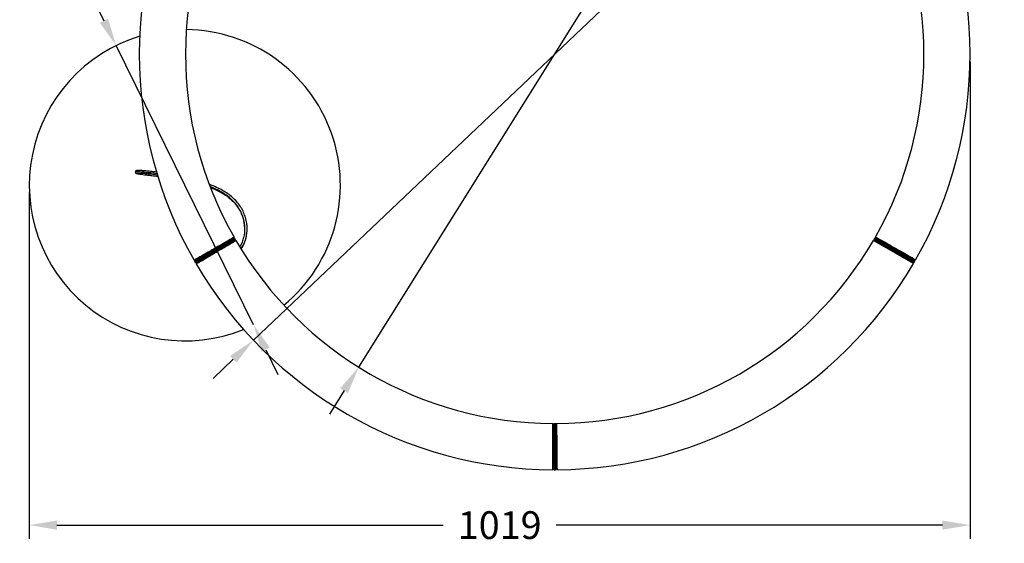
# Model space of a CAD drawing. Units: millimetres. Extents: x 285 to 1548, y 420 to 3190.
# Drawn here: x 439 to 1506, y 420 to 987 of the extents above; entities that cross this region are included whole.
import ezdxf

# ---------------------------------------------------------------- set-up
doc = ezdxf.new("R2010")
doc.units = ezdxf.units.MM
doc.styles.add('BLAIR ITC', font='txt', dxfattribs={"height": 30})
doc.dimstyles.new('BLAIR ITC', dxfattribs={"dimtxt": 30, "dimasz": 30, "dimexe": 15, "dimexo": 8, "dimgap": 10, "dimtad": 0, "dimdec": 0, "dimdsep": 46, "dimtxsty": 'BLAIR ITC', "dimcen": 0.09, "dimclrd": 8, "dimclre": 8, "dimclrt": 256, "dimadec": 0, "dimazin": 0, "dimtfac": 1, "dimtdec": 0, "dimtmove": 0, "dimatfit": 3, "dimfxl": 1, "dimtfill": 1, "dimtolj": 1, "dimtzin": 0, "dimarcsym": 0})

# ---------------------------------------------------------------- blocks, each defined once
blk = doc.blocks.new('*D19')
at = {"color": 8, "lineweight": -2, "transparency": 16777216}
for p, q in [((1388.7, 1301.1), (1366.9, 1280.4)), ((692.3, 640.2), (1345.1, 1259.8)), ((670.5, 619.6), (648.8, 598.9))]:
    blk.add_line(p, q, dxfattribs=at)
blk.add_arc((1018.7, 950), 450, 30.764, 45.4099, dxfattribs=at)
at = {"color": 8, "transparency": 16777216}
for points in [[(1363.5, 1284), (1370.3, 1276.8), (1345.1, 1259.8)], [(667.1, 623.2), (674, 616), (692.3, 640.2)]]:
    blk.add_solid(points, dxfattribs=at)
at = {"layer": 'Defpoints', "color": 0, "transparency": 16777216}
for p in [(1345.1, 1259.8), (692.3, 640.2)]:
    blk.add_point(p, dxfattribs=at)
at = {"lineweight": 30, "transparency": 16777216, "insert": (1451.2, 1360.4), "char_height": 30, "attachment_point": 5, "rotation": 43.5, "style": 'BLAIR ITC', "bg_fill": 3, "box_fill_scale": 1.1, "bg_fill_color": 256, "bg_fill_true_color": 13158600, "bg_fill_transparency": 0}
blk.add_mtext('\\A1;∅900', dxfattribs=at)
blk = doc.blocks.new('*D20')
at = {"color": 8, "lineweight": -2, "transparency": 16777216}
for p, q in [((1275.6, 1360.2), (1247, 1314.4)), ((806.4, 611), (1231, 1289)), ((790.5, 585.6), (774.6, 560.1))]:
    blk.add_line(p, q, dxfattribs=at)
at = {"color": 8, "transparency": 16777216}
for points in [[(1242.7, 1317.1), (1251.2, 1311.8), (1231, 1289)], [(786.2, 588.2), (794.7, 582.9), (806.4, 611)]]:
    blk.add_solid(points, dxfattribs=at)
at = {"layer": 'Defpoints', "color": 0, "transparency": 16777216}
for p in [(1231, 1289), (806.4, 611)]:
    blk.add_point(p, dxfattribs=at)
at = {"lineweight": 30, "transparency": 16777216, "insert": (1321.4, 1433.4), "char_height": 30, "attachment_point": 5, "rotation": 57.9419, "style": 'BLAIR ITC', "bg_fill": 3, "box_fill_scale": 1.1, "bg_fill_color": 256, "bg_fill_true_color": 13158600, "bg_fill_transparency": 0}
blk.add_mtext('\\A1;∅800', dxfattribs=at)
blk = doc.blocks.new('*D22')
at = {"color": 8, "lineweight": -2, "transparency": 16777216}
for p, q in [((517.1, 1013.1), (530.3, 986.1)), ((692.4, 656.9), (543.6, 959.2)), ((705.7, 629.9), (718.9, 603))]:
    blk.add_line(p, q, dxfattribs=at)
at = {"color": 8, "transparency": 16777216}
for points in [[(534.8, 988.4), (525.9, 983.9), (543.6, 959.2)], [(710.1, 632.2), (701.2, 627.7), (692.4, 656.9)]]:
    blk.add_solid(points, dxfattribs=at)
at = {"layer": 'Defpoints', "color": 0, "transparency": 16777216}
for p in [(543.6, 959.2), (692.4, 656.9)]:
    blk.add_point(p, dxfattribs=at)
at = {"lineweight": 30, "transparency": 16777216, "insert": (480.9, 1086.7), "char_height": 30, "attachment_point": 5, "rotation": 296.2037, "style": 'BLAIR ITC', "bg_fill": 3, "box_fill_scale": 1.1, "bg_fill_color": 256, "bg_fill_true_color": 13158600, "bg_fill_transparency": 0}
blk.add_mtext('\\A1;∅337', dxfattribs=at)
blk = doc.blocks.new('*D23')
at = {"color": 8, "lineweight": -2, "transparency": 16777216}
for p, q in [((1468.7, 942), (1468.7, 425)), ((449.5, 800), (449.5, 425)), ((479.5, 440), (897.9, 440)), ((1438.7, 440), (1020.3, 440))]:
    blk.add_line(p, q, dxfattribs=at)
at = {"color": 8, "transparency": 16777216}
for points in [[(479.5, 445), (479.5, 435), (449.5, 440)], [(1438.7, 445), (1438.7, 435), (1468.7, 440)]]:
    blk.add_solid(points, dxfattribs=at)
at = {"layer": 'Defpoints', "color": 0, "transparency": 16777216}
for p in [(1468.7, 950), (449.5, 808), (1468.7, 440)]:
    blk.add_point(p, dxfattribs=at)
at = {"lineweight": 30, "transparency": 16777216, "insert": (959.1, 440), "char_height": 30, "attachment_point": 5, "style": 'BLAIR ITC', "bg_fill": 3, "box_fill_scale": 1.1, "bg_fill_color": 256, "bg_fill_true_color": 13158600, "bg_fill_transparency": 0}
blk.add_mtext('\\A1;1019', dxfattribs=at)

msp = doc.modelspace()

# ---------------------------------------------------------------- linework, layer by layer
at = {"lineweight": 30, "extrusion": (-1.22465e-16, 0, -1)}
for p, q in [((629.5, 724.1), (672.8, 749.1)), ((630.5, 723.5), (672.8, 748)), ((666.4, 748.9), (670.4, 751.2)), ((670.9, 751.5), (671.4, 750.6)), ((671.8, 750.8), (672.3, 750)), ((672.3, 750), (672.8, 749.1)), ((672.8, 748), (672.4, 748.9)), ((673.3, 748.3), (672.9, 748)), ((1364.1, 748.3), (1364.6, 748)), ((1364.1, 748.3), (1364.1, 748.3)), ((1364.1, 748.3), (1364.1, 748.3)), ((1364.1, 748.3), (1364.1, 748.3)), ((1364.6, 748), (1365.1, 748.9)), ((1364.7, 749.1), (1365.1, 750)), ((1365, 747.8), (1365.4, 747.5)), ((1365.1, 750), (1365.6, 750.9)), ((1365.4, 747.5), (1407, 723.5)), ((1408.9, 725.9), (1365.6, 750.9)), ((1366.1, 751.7), (1366.6, 751.5)), ((1366.6, 751.5), (1366.1, 750.6)), ((1409, 727), (1366.6, 751.5)), ((1374.5, 747), (1374.5, 747)), ((1374.6, 746.9), (1374.6, 746.9)), ((661.5, 746.1), (661.5, 746.1)), ((663.6, 742.6), (663.7, 742.6)), ((663.6, 742.6), (663.6, 742.6)), ((664.9, 743.3), (664.9, 743.3)), ((665, 743.4), (665, 743.4)), ((1369.5, 745.2), (1368.5, 745.7)), ((1369.5, 745.2), (1369.5, 745.2)), ((1375.8, 746.2), (1375.9, 746.2)), ((1375.9, 746.2), (1375.9, 746.2)), ((628.4, 727), (628.4, 727)), ((628.4, 727), (628.4, 727)), ((628.4, 727), (628.4, 727)), ((628.5, 727), (628.9, 726.1)), ((628.5, 725.9), (629, 725)), ((632.9, 729.5), (632.9, 729.5)), ((633.9, 725.5), (634.1, 725.1)), ((639, 733.1), (639, 733.1)), ((1405.6, 729), (1405.7, 729.3)), ((1408.4, 725), (1408.9, 725.9)), ((1409, 727), (1408.5, 726.1)), ((629, 725), (629.5, 724.1)), ((630.5, 723.5), (630, 724.4)), ((1407, 723.5), (1407.5, 724.4)), ((1407, 723.5), (1407, 723.5)), ((1407.4, 723.3), (1407, 723.5)), ((1407.4, 723.3), (1407, 723.5)), ((1407, 723.5), (1407, 723.5)), ((1407.9, 724.1), (1408.4, 725)), ((1016.7, 550), (1016.7, 550)), ((1016.7, 549.5), (1016.7, 550)), ((1016.7, 549.5), (1017.7, 549.5)), ((1016.7, 549.3), (1016.7, 500.5)), ((1017.7, 550), (1018.7, 550)), ((1018.7, 550), (1019.7, 550)), ((1019.7, 500), (1019.7, 550)), ((1020.7, 549.5), (1019.7, 549.5)), ((1020.7, 550), (1020.7, 549.5)), ((1020.7, 500.5), (1020.7, 549.5)), ((1016.7, 543.8), (1016.7, 543.8)), ((1016.7, 538.7), (1016.7, 538.7)), ((1020.8, 540.4), (1020.8, 540.4)), ((1020.8, 540.2), (1020.8, 540.2)), ((1020.8, 538.8), (1020.8, 538.8)), ((1020.8, 538.7), (1020.8, 538.7)), ((1020.7, 504.5), (1021.1, 504.5)), ((1016.7, 500), (1016.7, 500.5)), ((1016.7, 500), (1016.7, 500.5)), ((1016.7, 500.5), (1016.7, 500.5)), ((1016.7, 500.5), (1017.7, 500.5)), ((1017.7, 500), (1018.7, 500)), ((1018.7, 500), (1019.7, 500)), ((1020.7, 500.5), (1019.7, 500.5))]:
    msp.add_line(p, q, dxfattribs=at)
at = {"lineweight": 30}
for radius, start, end in [(450, 150.3124, 209.7454), (450, 330.3124, 29.7454), (400, 150.2858, 209.7135), (400, 330.2858, 29.7135), (400, 210.2858, 269.7135), (400, 270.2858, 329.7135), (450, 210.3124, 269.7454), (450, 270.3124, 329.7454)]:
    msp.add_arc((1018.7, 950), radius, start, end, dxfattribs=at)
at = {"lineweight": 30, "extrusion": (3.96853e-17, 9.36179e-17, -1)}
msp.add_ellipse((650.2, 738.4), major_axis=(-21.6, -12.5), ratio=0, start_param=0, end_param=3.141593, dxfattribs=at)
at = {"lineweight": 30, "extrusion": (8.43809e-12, -1.4615e-11, -1)}
msp.add_ellipse((649.7, 739.2), major_axis=(21.2, 12.2), ratio=0.000002, start_param=0.164782, end_param=0.285448, dxfattribs=at)
at = {"lineweight": 30}
for centre, major_axis, ratio, start_param, end_param in [((653.1, 741.2), (18.2, 10.5), 0.000004, -0.24321, -0.010647), ((1385.8, 735.8), (-21.2, 12.2), 0.000036, 0.020422, 0.285448), ((648.5, 739.7), (-18.9, -7.6), 0.077704, -2.367451, -2.366626), ((1385.8, 735.7), (15.7, -11.6), 0.110926, -2.353813, -2.352966), ((1016.7, 525), (0, 24.5), 0.000036, 0.025119, 0.285448), ((1016.7, 525), (2.2, 19.4), 0.110927, 0.787477, 0.788324)]:
    msp.add_ellipse(centre, major_axis=major_axis, ratio=ratio, start_param=start_param, end_param=end_param, dxfattribs=at)
at = {"lineweight": 30, "extrusion": (3.96858e-17, -9.3617e-17, -1)}
msp.add_ellipse((1386.3, 736.6), major_axis=(21.6, -12.5), ratio=0, start_param=0, end_param=3.141593, dxfattribs=at)
at = {"lineweight": 30, "extrusion": (-9.14987e-10, -1.5848e-09, 1)}
msp.add_ellipse((1386.9, 735.1), major_axis=(-21.5, 12.4), ratio=0, start_param=0.067942, end_param=0.068308, dxfattribs=at)
at = {"lineweight": 30, "extrusion": (-9.98055e-16, 1.968e-15, -1)}
msp.add_ellipse((660.5, 745.5), major_axis=(0.175, 0.097), ratio=0.029957, start_param=-2.689913, end_param=-2.366904, dxfattribs=at)
at = {"lineweight": 30, "extrusion": (-8.24353e-16, 1.61213e-15, -1)}
msp.add_ellipse((660.5, 745.5), major_axis=(0.175, 0.097), ratio=0.029957, start_param=-1.877894, end_param=-1.120404, dxfattribs=at)
at = {"lineweight": 30, "extrusion": (-5.4264e-11, -9.39882e-11, -1)}
msp.add_ellipse((1385.8, 735.8), major_axis=(16.8, -9.7), ratio=0, start_param=0.120465, end_param=3.021128, dxfattribs=at)
at = {"lineweight": 30, "extrusion": (1.14812e-15, -1.74915e-15, -1)}
msp.add_ellipse((638.9, 733), major_axis=(0.171, 0.103), ratio=0.029957, start_param=-2.021188, end_param=-0.320899, dxfattribs=at)
at = {"lineweight": 30, "extrusion": (-1.22465e-16, -8.75812e-47, -1)}
msp.add_ellipse((1016.7, 525), major_axis=(0, -19.4), ratio=0, start_param=0.120465, end_param=3.021128, dxfattribs=at)
at = {"lineweight": 30, "extrusion": (-1.22465e-16, -2.02231e-30, -1)}
msp.add_ellipse((1017.7, 525), major_axis=(0, -25), ratio=0, start_param=0, end_param=3.141593, dxfattribs=at)
at = {"lineweight": 30}
for points, knots in [([(587.2, 822.2), (587.2, 822.2), (587.2, 822.2), (584.9, 822.5), (582.7, 822.8), (578.9, 823.2), (577.2, 823.4), (574.2, 823.6), (572.9, 823.7), (570.6, 823.9), (569.7, 823.9), (568.1, 823.9), (567.4, 824), (566.3, 823.9), (566, 823.9), (565.4, 823.8), (565.2, 823.7), (564.9, 823.5), (564.7, 823.4), (564.4, 822.9), (564.3, 822.5), (564.3, 822.2)], [389.273018, 389.273018, 389.273018, 389.273018, 389.289903, 389.289903, 412.893991, 412.893991, 434.442336, 434.442336, 454.587174, 454.587174, 473.881785, 473.881785, 492.602015, 492.602015, 511.403951, 511.403951, 517.668441, 517.668441, 520.838862, 520.838862, 524.079999, 524.079999, 524.079999, 524.079999]), ([(587.8, 820.5), (583.1, 821.1), (574.8, 822), (566.3, 822.6), (564.3, 822.4), (564.3, 822.2)], [960.189836, 960.189836, 960.189836, 960.189836, 1005.988058, 1052.212444, 1101.349138, 1101.349138, 1101.349138, 1101.349138]), ([(564.3, 822.2), (564.4, 821.9), (564.5, 821.6), (564.8, 821.3), (564.9, 821.2), (565.1, 821.1), (565.3, 821), (565.6, 820.9), (565.8, 820.8), (566.6, 820.6), (567.3, 820.5), (568.9, 820.2), (569.8, 820), (571.8, 819.7), (573, 819.6), (575.5, 819.2), (577, 819.1), (580.1, 818.7), (581.8, 818.5), (585.2, 818.2), (586.8, 818), (588.6, 817.8)], [0, 0, 0, 0, 3.229049, 3.229049, 6.788234, 6.788234, 12.398662, 12.398662, 23.697384, 23.697384, 44.892132, 44.892132, 63.714199, 63.714199, 81.84943, 81.84943, 100.241125, 100.241125, 119.02346, 119.02346, 135.200294, 135.200294, 135.200294, 135.200294]), ([(566.2, 821.2), (566.2, 821.2), (566.2, 821.2), (566.4, 821.2), (566.5, 821.2), (567.1, 821.2), (567.5, 821.3), (568.6, 821.2), (569.4, 821.2), (571.1, 821.1), (572.1, 821.1), (574.4, 820.9), (575.7, 820.8), (578.6, 820.5), (580.2, 820.4), (583.7, 820), (585.6, 819.7), (587.8, 819.4), (587.9, 819.4), (588.1, 819.4)], [13.435652, 13.435652, 13.435652, 13.435652, 17.732658, 17.732658, 28.637669, 28.637669, 43.578037, 43.578037, 60.653329, 60.653329, 78.59594, 78.59594, 97.305528, 97.305528, 116.762534, 116.762534, 137.225328, 137.225328, 138.680259, 138.680259, 138.680259, 138.680259]), ([(685.4, 763.3), (685.4, 764.1), (685.3, 764.8), (685, 767.6), (684.7, 769.5), (683.7, 773.4), (683, 775.3), (681.5, 779.1), (680.6, 780.9), (678.6, 784.4), (677.4, 786.1), (674.9, 789.4), (673.5, 791), (670.5, 794), (668.9, 795.5), (665.5, 798.2), (663.7, 799.4), (659.8, 801.8), (657.8, 803), (653.5, 805.2), (651.2, 806.3), (647.4, 807.9), (645.9, 808.5), (644.4, 809)], [0, 0, 0, 0, 10.000189, 10.000189, 35.469113, 35.469113, 60.448031, 60.448031, 84.637434, 84.637434, 107.986777, 107.986777, 130.558785, 130.558785, 152.382794, 152.382794, 173.278248, 173.278248, 193.629104, 193.629104, 215.01055, 215.01055, 227.831274, 227.831274, 227.831274, 227.831274]), ([(682.8, 763.2), (682.6, 765.9), (681.2, 774.9), (675, 787), (663, 797.8), (653.2, 803.2), (646.9, 805.9), (645.3, 806.6)], [578.072196, 578.072196, 578.072196, 578.072196, 615.602306, 698.165197, 740.784403, 783.403609, 797.707093, 797.707093, 797.707093, 797.707093]), ([(645.7, 805.6), (646.2, 805.4), (646.8, 805.2), (650.3, 803.7), (653.1, 802.4), (658, 799.8), (660.1, 798.6), (663.8, 796.1), (665.4, 794.8), (668.4, 792.3), (669.8, 791), (672.4, 788.2), (673.6, 786.8), (675.8, 783.8), (676.8, 782.2), (678.5, 779), (679.3, 777.4), (680.7, 774), (681.2, 772.2), (682.1, 768.7), (682.4, 766.9), (682.7, 764.4), (682.7, 763.8), (682.8, 763.2)], [302.416371, 302.416371, 302.416371, 302.416371, 307.381685, 307.381685, 334.182506, 334.182506, 356.654686, 356.654686, 377.47641, 377.47641, 397.948802, 397.948802, 419.394696, 419.394696, 441.78435, 441.78435, 464.977558, 464.977558, 489.024203, 489.024203, 513.949793, 513.949793, 522.837865, 522.837865, 522.837865, 522.837865]), ([(682.8, 763.2), (682.8, 762.5), (682.8, 761.7), (682.8, 759.2), (682.7, 757.3), (682.2, 753.7), (681.8, 751.9), (680.9, 748.6), (680.3, 746.9), (678.9, 744), (678.2, 742.7), (677.3, 741.5)], [0, 0, 0, 0, 10.000164, 10.000164, 36.461341, 36.461341, 63.22602, 63.22602, 90.084998, 90.084998, 114.728087, 114.728087, 114.728087, 114.728087]), ([(678.7, 739.3), (678.8, 739.5), (680.4, 741.5), (682.9, 746), (685.3, 754), (685.6, 760), (685.4, 763.3)], [452.968251, 452.968251, 452.968251, 452.968251, 456.463562, 494.751488, 533.039414, 577.924239, 577.924239, 577.924239, 577.924239]), ([(678.9, 739), (679.5, 739.9), (680.2, 740.8), (681.5, 743.1), (682.2, 744.6), (683.4, 747.7), (684, 749.4), (684.8, 752.9), (685.1, 754.8), (685.5, 758.6), (685.6, 760.5), (685.5, 762.8), (685.5, 763), (685.4, 763.3)], [457.350303, 457.350303, 457.350303, 457.350303, 474.353681, 474.353681, 498.051934, 498.051934, 522.998592, 522.998592, 548.826301, 548.826301, 575.01915, 575.01915, 578.444351, 578.444351, 578.444351, 578.444351]), ([(628, 726.7), (628.1, 726.8), (630.4, 728.1), (634.4, 730.4), (638.4, 732.7), (644, 736), (649.7, 739.2), (655.3, 742.5), (660.9, 745.7), (664.9, 748), (667.8, 749.7), (669.9, 750.9), (670.8, 751.4)], [-11.4937768, -11.4937768, -11.4937768, -11.4937768, -11.2438357, -11.2438357, -11.2438357, -10.993853, -10.993853, -10.993853, -10.7437158, -10.7437158, -10.7437158, -10.5611552, -10.5611552, -10.5611552, -10.5611552]), ([(670.8, 751.4), (669.9, 750.9), (667.8, 749.7), (664.9, 748), (660.9, 745.7), (655.3, 742.5), (649.7, 739.2), (644, 736), (638.4, 732.7), (634.4, 730.4), (630.4, 728.1), (628.1, 726.8), (628, 726.7)], [-10.4263984, -10.4263984, -10.4263984, -10.4263984, -10.2438378, -10.2438378, -10.2438378, -9.9937006, -9.9937006, -9.9937006, -9.7437179, -9.7437179, -9.7437179, -9.4937768, -9.4937768, -9.4937768, -9.4937768]), ([(628, 726.7), (628.1, 726.8), (630.4, 728.1), (634.4, 730.4), (638.4, 732.7), (644, 736), (649.7, 739.2), (655.3, 742.5), (660.9, 745.7), (664.9, 748), (667.8, 749.7), (669.9, 750.9), (670.8, 751.4)], [-49.998055, -49.998055, -49.998055, -49.998055, -43.749772, -43.749772, -43.749772, -37.500447, -37.500447, -37.500447, -31.247259, -31.247259, -31.247259, -26.683421, -26.683421, -26.683421, -26.683421]), ([(667.4, 747.2), (667.8, 747.4), (668.2, 747.6), (668.5, 747.8), (670.4, 748.9), (671.7, 749.6), (672.1, 749.9), (672.5, 750.1), (672.2, 750), (671.6, 749.6), (670.8, 749.1), (669.3, 748.2), (667.1, 747), (664.9, 745.7), (662.1, 744.1), (659, 742.3), (656.5, 740.9), (653.8, 739.3), (651.3, 737.9), (650, 737.1), (648.7, 736.4), (647.4, 735.6), (644.3, 733.8), (641.1, 731.9), (638.3, 730.4), (635.5, 728.7), (633.2, 727.4), (631.6, 726.5), (630.8, 726), (630.2, 725.7), (629.8, 725.4), (629, 725), (628.8, 724.9), (629.4, 725.2), (630, 725.6), (631.5, 726.4), (633.5, 727.6), (633.6, 727.7), (633.8, 727.7), (633.9, 727.8)], [-5.391451, -5.391451, -5.391451, -5.391451, -5.304229, -5.304229, -5.304229, -4.847322, -4.847322, -4.847322, -4.450184, -4.450184, -4.450184, -3.996216, -3.996216, -3.996216, -3.546814, -3.546814, -3.546814, -3.173564, -3.173564, -3.173564, -2.982865, -2.982865, -2.982865, -2.532003, -2.532003, -2.532003, -2.077675, -2.077675, -2.077675, -1.833001, -1.833001, -1.833001, -1.378388, -1.378388, -1.378388, -0.92153, -0.92153, -0.92153, -0.891715, -0.891715, -0.891715, -0.891715]), ([(630.2, 722.9), (630.3, 722.9), (632.6, 724.3), (636.6, 726.6), (640.6, 729), (646.2, 732.3), (651.8, 735.6), (657.4, 738.9), (662.9, 742.2), (666.9, 744.5), (670.9, 746.9), (673.2, 748.2), (673.3, 748.3)], [-11.493777, -11.493777, -11.493777, -11.493777, -11.243836, -11.243836, -11.243836, -10.993853, -10.993853, -10.993853, -10.743716, -10.743716, -10.743716, -10.493777, -10.493777, -10.493777, -10.493777]), ([(673.3, 748.3), (673.2, 748.2), (670.9, 746.9), (666.9, 744.5), (662.9, 742.2), (657.4, 738.9), (651.8, 735.6), (646.2, 732.3), (640.6, 729), (636.6, 726.6), (632.6, 724.3), (630.3, 722.9), (630.2, 722.9)], [-10.493777, -10.493777, -10.493777, -10.493777, -10.243838, -10.243838, -10.243838, -9.993701, -9.993701, -9.993701, -9.743718, -9.743718, -9.743718, -9.493777, -9.493777, -9.493777, -9.493777]), ([(673.3, 748.3), (673.2, 748.2), (670.9, 746.9), (662.9, 742.2), (657.4, 738.9), (646.2, 732.3), (640.6, 729), (632.6, 724.3), (630.3, 722.9), (630.2, 722.9)], [0, 0, 0, 0, 12.496463, 12.496463, 25.002838, 25.002838, 37.501488, 37.501488, 49.998055, 49.998055, 49.998055, 49.998055]), ([(663, 746.9), (663.7, 747.3), (664.4, 747.7), (666.3, 748.8), (667.4, 749.5), (669.2, 750.5), (669.9, 750.9), (670.4, 751.2)], [33.5819128, 33.5819128, 33.5819128, 33.5819128, 33.7012769, 33.7012769, 33.9512769, 33.9512769, 34.1745464, 34.1745464, 34.1745464, 34.1745464]), ([(672.9, 748), (672.9, 748), (672.9, 748), (672.9, 748), (672.9, 748), (672.9, 748)], [-0.014144283, -0.014144283, -0.014144283, -0.014144283, -0.012506635, -0.012506635, -0.004715442, -0.004715442, -0.004715442, -0.004715442]), ([(1407.4, 723.3), (1407.4, 723.3), (1405, 724.7), (1397, 729.3), (1391.4, 732.5), (1380.1, 739), (1374.5, 742.2), (1366.5, 746.9), (1364.2, 748.2), (1364.1, 748.3)], [-11.493777, -11.493777, -11.493777, -11.493777, -11.243836, -11.243836, -10.993853, -10.993853, -10.743716, -10.743716, -10.493777, -10.493777, -10.493777, -10.493777]), ([(1407.4, 723.3), (1407.4, 723.3), (1405, 724.7), (1401, 727), (1397, 729.3), (1391.4, 732.5), (1385.8, 735.8), (1380.1, 739), (1374.5, 742.2), (1370.5, 744.6), (1366.5, 746.9), (1364.2, 748.2), (1364.1, 748.3)], [-49.998055, -49.998055, -49.998055, -49.998055, -43.749772, -43.749772, -43.749772, -37.500447, -37.500447, -37.500447, -31.247259, -31.247259, -31.247259, -24.999028, -24.999028, -24.999028, -24.999028]), ([(1408.4, 725), (1408.4, 725), (1408.1, 725.2), (1407.7, 725.4), (1406.9, 725.9), (1405.4, 726.8), (1403.2, 728), (1401, 729.3), (1398.1, 731), (1395, 732.7), (1392.3, 734.3), (1389.4, 736), (1386.8, 737.5), (1383.7, 739.3), (1380.4, 741.2), (1377.4, 742.9), (1374.4, 744.7), (1371.6, 746.2), (1369.6, 747.4), (1367.8, 748.4), (1366.6, 749.2), (1365.9, 749.6), (1365.4, 749.8), (1365.1, 750), (1365.1, 750)], [1.562218, 1.562218, 1.562218, 1.562218, 1.833612, 1.833612, 1.833612, 2.28766, 2.28766, 2.28766, 2.744073, 2.744073, 2.744073, 3.141593, 3.141593, 3.141593, 3.595714, 3.595714, 3.595714, 4.052082, 4.052082, 4.052082, 4.449573, 4.449573, 4.449573, 4.720967, 4.720967, 4.720967, 4.720967]), ([(1409.6, 727.1), (1409.6, 727.2), (1407.2, 728.5), (1403.2, 730.8), (1399.2, 733), (1393.5, 736.2), (1387.9, 739.4), (1382.2, 742.6), (1376.6, 745.8), (1372.6, 748.1), (1368.5, 750.4), (1366.2, 751.7), (1366.1, 751.7)], [-11.493777, -11.493777, -11.493777, -11.493777, -11.243836, -11.243836, -11.243836, -10.993853, -10.993853, -10.993853, -10.743716, -10.743716, -10.743716, -10.493777, -10.493777, -10.493777, -10.493777]), ([(1366.1, 751.7), (1366.2, 751.7), (1368.5, 750.4), (1372.6, 748.1), (1376.6, 745.8), (1382.2, 742.6), (1387.9, 739.4), (1393.5, 736.2), (1399.2, 733), (1403.2, 730.8), (1407.2, 728.5), (1409.6, 727.2), (1409.6, 727.1)], [-10.493777, -10.493777, -10.493777, -10.493777, -10.243838, -10.243838, -10.243838, -9.993701, -9.993701, -9.993701, -9.743718, -9.743718, -9.743718, -9.493777, -9.493777, -9.493777, -9.493777]), ([(1366.1, 751.7), (1366.2, 751.7), (1368.5, 750.4), (1376.6, 745.8), (1382.2, 742.6), (1393.5, 736.2), (1399.2, 733), (1407.2, 728.5), (1409.6, 727.2), (1409.6, 727.1)], [0, 0, 0, 0, 12.496463, 12.496463, 25.002838, 25.002838, 37.501488, 37.501488, 49.998055, 49.998055, 49.998055, 49.998055]), ([(1366.6, 751.5), (1366.6, 751.5), (1366.6, 751.5), (1366.6, 751.5), (1366.6, 751.5), (1366.6, 751.5)], [-0.014144283, -0.014144283, -0.014144283, -0.014144283, -0.012506635, -0.012506635, -0.004715442, -0.004715442, -0.004715442, -0.004715442]), ([(1370, 749.5), (1370.3, 749.4), (1370.8, 749.1), (1371.5, 748.7), (1372.2, 748.3), (1373, 747.8), (1374, 747.3)], [0.104878, 0.104878, 0.104878, 0.104878, 6.304518, 6.304518, 6.304518, 11.69851, 11.69851, 11.69851, 11.69851]), ([(1396.3, 734.7), (1396.1, 734.8), (1395.9, 734.9), (1395.7, 735), (1394, 736), (1392.1, 737), (1390.1, 738.1), (1389.4, 738.6), (1388.6, 739), (1387.9, 739.4), (1385.9, 740.5), (1383.9, 741.6), (1382.1, 742.6), (1379.9, 743.9), (1377.9, 745), (1376.1, 746), (1374.2, 747.1), (1372.6, 748), (1371.5, 748.6), (1370.9, 749), (1370.5, 749.2), (1370.2, 749.4)], [20.09108, 20.09108, 20.09108, 20.09108, 20.902553, 20.902553, 20.902553, 27.551112, 27.551112, 27.551112, 30.025674, 30.025674, 30.025674, 36.567735, 36.567735, 36.567735, 44.709536, 44.709536, 44.709536, 53.776539, 53.776539, 53.776539, 58.727593, 58.727593, 58.727593, 58.727593]), ([(1375.5, 746.4), (1374.1, 747.2), (1372.8, 747.9), (1372.1, 748.3), (1371.9, 748.4), (1371.8, 748.5), (1371.7, 748.5)], [-14.859541, -14.859541, -14.859541, -14.859541, -7.175919, -7.175919, -7.175919, -5.712871, -5.712871, -5.712871, -5.712871]), ([(643.4, 730.7), (643.6, 730.8), (643.9, 730.9), (644.1, 731), (645.8, 732), (647.6, 733.1), (649.6, 734.3), (650.3, 734.7), (651, 735.2), (651.8, 735.6), (653.7, 736.7), (655.6, 737.9), (657.4, 738.9), (659.6, 740.2), (661.6, 741.4), (663.4, 742.4), (665.3, 743.6), (666.8, 744.5), (667.9, 745.1), (668.5, 745.5), (669, 745.8), (669.2, 745.9)], [20.091149, 20.091149, 20.091149, 20.091149, 20.944693, 20.944693, 20.944693, 27.596058, 27.596058, 27.596058, 30.025674, 30.025674, 30.025674, 36.566736, 36.566736, 36.566736, 44.706389, 44.706389, 44.706389, 53.77476, 53.77476, 53.77476, 58.727593, 58.727593, 58.727593, 58.727593]), ([(664, 742.8), (665.4, 743.6), (666.6, 744.4), (667.4, 744.8), (667.5, 744.9), (667.7, 745), (667.8, 745.1)], [-14.85954, -14.85954, -14.85954, -14.85954, -7.175766, -7.175766, -7.175766, -5.712871, -5.712871, -5.712871, -5.712871]), ([(669.4, 746), (669.2, 745.9), (668.7, 745.6), (668, 745.1), (667.3, 744.7), (666.5, 744.3), (665.5, 743.7)], [0.104878, 0.104878, 0.104878, 0.104878, 6.304518, 6.304518, 6.304518, 11.69851, 11.69851, 11.69851, 11.69851]), ([(634.4, 730.4), (632.3, 729.2), (630.7, 728.3), (629.7, 727.7), (629.5, 727.6), (629.4, 727.5), (629.2, 727.4), (628.7, 727.2), (628.5, 727), (628.5, 727)], [-2.3412266, -2.3412266, -2.3412266, -2.3412266, -1.9088712, -1.9088712, -1.9088712, -1.8398089, -1.8398089, -1.8398089, -1.5594942, -1.5594942, -1.5594942, -1.5594942]), ([(1016.7, 550), (1016.7, 549.9), (1016.7, 547.2), (1016.7, 538), (1016.7, 531.5), (1016.7, 518.5), (1016.7, 512), (1016.7, 502.8), (1016.7, 500.1), (1016.7, 500)], [10.493777, 10.493777, 10.493777, 10.493777, 10.743716, 10.743716, 10.993853, 10.993853, 11.243836, 11.243836, 11.493777, 11.493777, 11.493777, 11.493777]), ([(1016.7, 500), (1016.7, 500.1), (1016.7, 502.8), (1016.7, 507.4), (1016.7, 512), (1016.7, 518.5), (1016.7, 525), (1016.7, 531.5), (1016.7, 538), (1016.7, 542.6), (1016.7, 547.2), (1016.7, 549.9), (1016.7, 550)], [0, 0, 0, 0, 6.248284, 6.248284, 6.248284, 12.497609, 12.497609, 12.497609, 18.750796, 18.750796, 18.750796, 24.999028, 24.999028, 24.999028, 24.999028]), ([(1018.7, 500), (1018.7, 500), (1018.7, 500.3), (1018.7, 500.9), (1018.7, 501.8), (1018.7, 503.5), (1018.7, 506.1), (1018.7, 508.6), (1018.7, 511.9), (1018.7, 515.5), (1018.7, 518.6), (1018.7, 521.9), (1018.7, 525), (1018.7, 528.5), (1018.7, 532.3), (1018.7, 535.8), (1018.7, 539.3), (1018.7, 542.5), (1018.7, 544.8), (1018.7, 546.9), (1018.7, 548.3), (1018.7, 549.1), (1018.7, 549.7), (1018.7, 550), (1018.7, 550)], [1.562218, 1.562218, 1.562218, 1.562218, 1.833612, 1.833612, 1.833612, 2.28766, 2.28766, 2.28766, 2.744073, 2.744073, 2.744073, 3.141593, 3.141593, 3.141593, 3.595714, 3.595714, 3.595714, 4.052082, 4.052082, 4.052082, 4.449573, 4.449573, 4.449573, 4.720967, 4.720967, 4.720967, 4.720967]), ([(1020.7, 550), (1020.7, 549.9), (1020.7, 547.2), (1020.8, 538), (1020.9, 531.5), (1021, 518.5), (1021.1, 512), (1021.1, 502.8), (1021.2, 500.1), (1021.2, 500)], [10.493777, 10.493777, 10.493777, 10.493777, 10.743716, 10.743716, 10.993853, 10.993853, 11.243836, 11.243836, 11.493777, 11.493777, 11.493777, 11.493777]), ([(1021.2, 500), (1021.2, 500.1), (1021.1, 502.8), (1021.1, 512), (1021, 518.5), (1020.9, 531.5), (1020.8, 538), (1020.7, 547.2), (1020.7, 549.9), (1020.7, 550)], [9.493777, 9.493777, 9.493777, 9.493777, 9.743718, 9.743718, 9.993701, 9.993701, 10.243838, 10.243838, 10.493777, 10.493777, 10.493777, 10.493777]), ([(1020.7, 550), (1020.7, 549.9), (1020.7, 547.2), (1020.8, 538), (1020.9, 531.5), (1021, 518.5), (1021.1, 512), (1021.1, 502.8), (1021.2, 500.1), (1021.2, 500)], [0, 0, 0, 0, 12.496463, 12.496463, 25.002838, 25.002838, 37.501488, 37.501488, 49.998055, 49.998055, 49.998055, 49.998055]), ([(1020.7, 549.5), (1020.7, 549.5), (1020.7, 549.5), (1020.7, 549.5), (1020.7, 549.5), (1020.7, 549.5)], [-0.014144283, -0.014144283, -0.014144283, -0.014144283, -0.012506635, -0.012506635, -0.004715442, -0.004715442, -0.004715442, -0.004715442]), ([(1020.7, 545.5), (1020.7, 545.2), (1020.7, 544.7), (1020.7, 543.8), (1020.8, 543), (1020.8, 542.1), (1020.8, 541)], [0.104878, 0.104878, 0.104878, 0.104878, 6.304518, 6.304518, 6.304518, 11.69851, 11.69851, 11.69851, 11.69851]), ([(1021, 515.3), (1021, 515.5), (1021, 515.6), (1021, 515.7), (1021, 517.7), (1021, 519.8), (1021, 522.1), (1020.9, 523), (1020.9, 524), (1020.9, 525), (1020.9, 527.3), (1020.9, 529.5), (1020.9, 531.6), (1020.8, 534.2), (1020.8, 536.5), (1020.8, 538.5), (1020.8, 540.7), (1020.7, 542.5), (1020.7, 543.8), (1020.7, 544.5), (1020.7, 545), (1020.7, 545.3)], [20.090696, 20.090696, 20.090696, 20.090696, 20.565098, 20.565098, 20.565098, 27.188728, 27.188728, 27.188728, 30.025674, 30.025674, 30.025674, 36.566564, 36.566564, 36.566564, 44.705762, 44.705762, 44.705762, 53.774348, 53.774348, 53.774348, 58.727593, 58.727593, 58.727593, 58.727593]), ([(1020.8, 539.2), (1020.8, 540.9), (1020.8, 542.3), (1020.7, 543.2), (1020.7, 543.3), (1020.7, 543.5), (1020.7, 543.6)], [-14.85954, -14.85954, -14.85954, -14.85954, -7.175914, -7.175914, -7.175914, -5.712871, -5.712871, -5.712871, -5.712871])]:
    msp.add_open_spline(points, degree=3, knots=knots, dxfattribs=at)
for points in [[(670.4, 751.2), (670.3, 751.1), (670.1, 751.1), (670, 751)], [(672.8, 748), (672.7, 747.9), (672.6, 747.8), (672.4, 747.8)], [(672.9, 748), (672.9, 748), (672.8, 748), (672.8, 748)], [(672.9, 748), (672.9, 748), (672.9, 748), (672.9, 748)], [(672.9, 748), (672.9, 748), (672.9, 748), (672.9, 748)], [(1366.6, 751.5), (1366.6, 751.5), (1366.6, 751.5), (1366.6, 751.5)], [(1366.6, 751.5), (1366.7, 751.4), (1366.9, 751.3), (1367, 751.2)], [(1366.6, 751.5), (1366.6, 751.5), (1366.6, 751.5), (1366.6, 751.5)], [(1366.6, 751.5), (1366.6, 751.5), (1366.6, 751.5), (1366.6, 751.5)], [(659.8, 745.1), (659.8, 745.1), (659.8, 745.1), (659.8, 745.1)], [(661.9, 741.6), (661.9, 741.6), (661.9, 741.6), (661.9, 741.5)], [(1377.6, 745.2), (1377.6, 745.2), (1377.6, 745.2), (1377.6, 745.2)], [(628.4, 727), (628.4, 727), (628.4, 727), (628.4, 727)], [(628.4, 727), (628.4, 727), (628.4, 727), (628.4, 727)], [(628.4, 727), (628.4, 727), (628.4, 727), (628.4, 727)], [(633.9, 725.5), (634, 725.4), (634, 725.3), (634.1, 725.1)], [(1405.6, 729), (1405.6, 729.1), (1405.7, 729.2), (1405.7, 729.3)], [(1407, 723.5), (1407, 723.5), (1407, 723.5), (1407, 723.5)], [(1407, 723.5), (1407, 723.5), (1407, 723.5), (1407, 723.5)], [(1020.7, 549.5), (1020.7, 549.5), (1020.7, 549.5), (1020.7, 549.5)], [(1020.7, 549.5), (1020.7, 549.5), (1020.7, 549.5), (1020.7, 549.5)], [(1020.7, 549.5), (1020.7, 549.5), (1020.7, 549.5), (1020.7, 549.5)], [(1020.7, 549.4), (1020.7, 549.3), (1020.7, 549.1), (1020.7, 549)], [(1020.8, 536.8), (1020.8, 536.8), (1020.8, 536.8), (1020.8, 536.8)], [(1020.7, 504.5), (1020.9, 504.5), (1021, 504.5), (1021.1, 504.5)], [(1016.7, 500.5), (1016.7, 500.5), (1016.7, 500.5), (1016.7, 500.5)], [(1016.7, 500.5), (1016.7, 500.5), (1016.7, 500.5), (1016.7, 500.5)], [(1016.7, 500.5), (1016.7, 500.5), (1016.7, 500.5), (1016.7, 500.5)]]:
    msp.add_open_spline(points, degree=3, dxfattribs=at)

# ---------------------------------------------------------------- next in the draw order: dimensions: what is measured, and where the dimension line sits
dim = msp.add_diameter_dim_2p(p1=(692.3, 640.2), p2=(1345.1, 1259.8), dimstyle='BLAIR ITC', dxfattribs=at)
dim.commit()
dim.dimension.update_dxf_attribs({"geometry": '*D19', "text_midpoint": (1451.2, 1360.4)})

# ---------------------------------------------------------------- next in the draw order: linework, layer by layer
msp.add_arc((618, 808), 168.5, 106.8593, 292.152, dxfattribs=at)

# ---------------------------------------------------------------- next in the draw order: dimensions: what is measured, and where the dimension line sits
dim = msp.add_diameter_dim_2p(p1=(806.4, 611), p2=(1231, 1289), dimstyle='BLAIR ITC', dxfattribs=at)
dim.commit()
dim.dimension.update_dxf_attribs({"geometry": '*D20', "text_midpoint": (1321.4, 1433.4), "dimtype": 163})

# ---------------------------------------------------------------- next in the draw order: linework, layer by layer
msp.add_arc((618, 808), 168.5, 309.554, 89.4573, dxfattribs=at)

# ---------------------------------------------------------------- next in the draw order: dimensions: what is measured, and where the dimension line sits
dim = msp.add_diameter_dim_2p(p1=(692.4, 656.9), p2=(543.6, 959.2), dimstyle='BLAIR ITC', dxfattribs=at)
dim.commit()
dim.dimension.update_dxf_attribs({"geometry": '*D22', "text_midpoint": (480.9, 1086.7)})

# ---------------------------------------------------------------- next in the draw order: dimensions: what is measured, and where the dimension line sits
dim = msp.add_linear_dim(base=(1468.7, 440), p1=(449.5, 808), p2=(1468.7, 950), dimstyle='BLAIR ITC', dxfattribs=at)
dim.commit()
dim.dimension.update_dxf_attribs({"geometry": '*D23', "text_midpoint": (959.1, 440)})

doc.saveas('drawing.dxf')
